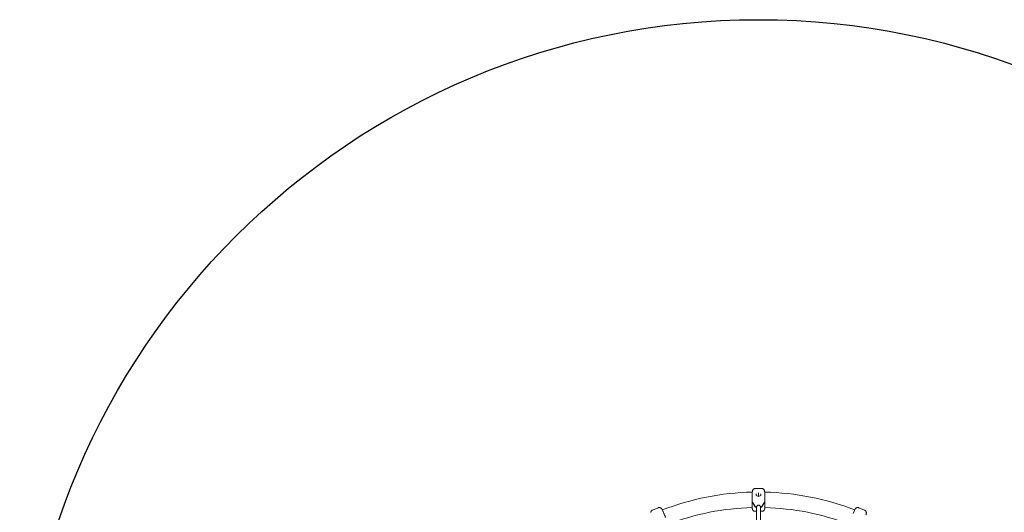
# Model space of a CAD drawing. Units: millimetres. Extents: x -2859 to 2859, y -2859 to 2859.
# Drawn here: x -2859 to 951, y 951 to 2859 of the extents above; entities that cross this region are included whole.
import ezdxf

# ---------------------------------------------------------------- set-up
doc = ezdxf.new("R2010")
doc.units = ezdxf.units.MM
doc.linetypes.add('STRICHPUNKT', pattern=[1, 0.5, -0.25, 0, -0.25])
doc.layers.add('SICHER_ASTM', color=7, linetype='STRICHPUNKT')

# ---------------------------------------------------------------- blocks, each defined once
blk = doc.blocks.new('O-Tannenbau-3-1')
at = {"linetype": 'Continuous', "lineweight": 0}
for p, q in [((1770.5, 509), (1770.5, 496.3)), ((1770.5, 496.3), (1770.5, 479.4)), ((1806.1, 525.1), (1782.8, 525)), ((1794.5, 493.9), (1785.6, 497.2)), ((1785.8, 497.2), (1785.8, 503.7)), ((1794.5, 493.9), (1794.5, 507.1)), ((1803.3, 497.3), (1794.5, 493.9)), ((1803.1, 503.7), (1803.1, 497.2)), ((1818.5, 509.9), (1818.5, 507.1)), ((1770.5, 464.2), (1770.5, 447.2)), ((1770.6, 470.5), (1771.7, 470.5)), ((1770.7, 472.1), (1781.4, 454.7)), ((1770.7, 470.2), (1781.4, 452.8)), ((1807.6, 454.8), (1818.3, 472.2)), ((1807.6, 452.9), (1818.3, 470.3)), ((1817.3, 470.6), (1818.5, 470.6)), ((1405.8, 450.1), (1384.2, 441.1)), ((1424, 438.2), (1423, 440.8)), ((1770.5, 447.1), (1770.6, 446.5)), ((1780.6, 436.7), (1786.5, 436.7)), ((1785.4, 437.6), (1786.5, 437.6)), ((1786.6, 453.5), (1786.3, 453.5)), ((1786.5, 451.6), (1786.3, 451.6)), ((1786.5, 387.7), (1786.5, 453.5)), ((1802.7, 453.5), (1802.4, 453.5)), ((1802.5, 387.7), (1802.5, 453.5)), ((1802.7, 451.6), (1802.5, 451.6)), ((1802.5, 437.6), (1803.7, 437.6)), ((1802.5, 436.7), (1808.6, 436.7)), ((1818.5, 446.9), (1818.5, 449.7)), ((2165.5, 440), (2160.7, 428.2)), ((2204.6, 441.2), (2183, 450.1))]:
    blk.add_line(p, q, dxfattribs=at)
for centre, radius, start, end in [((1794.5, -518.8), 1030, 91.3355, 111.1687), ((1794.5, -518.8), 1030, 68.8412, 88.6697), ((1794.5, -518.8), 970, 91.4159, 111.0809), ((1780.5, 447.2), 10, 180.0862, 181.0235), ((1794.5, -518.8), 970, 68.9118, 88.58)]:
    blk.add_arc(centre, radius, start, end, dxfattribs=at)
for centre, major_axis, ratio, start_param, end_param in [((1785.3, 503.8), (-0.459, 0.315), 0.631889, -2.429982, -1.159895), ((1785.3, 496.8), (0.458, 0.316), 0.632167, 0.410725, 1.160797), ((1785.3, 503.5), (0.381, 0.473), 0.685385, -0.703708, -0.402998), ((1803.6, 503.5), (-0.382, 0.472), 0.685104, 0.40361, 0.703593), ((1780.5, 472.7), (-10, -0.02), 0.316227, 0.095963, 0.191511), ((1780.5, 470.9), (-10, -0.02), 0.316227, 0.095963, 0.191511), ((1808.5, 472.8), (10, 0.02), 0.316227, -0.192462, -0.096914), ((1808.5, 470.9), (10, 0.02), 0.316227, -0.192462, -0.096914), ((1786.3, 455.1), (-5, -0.01), 0.316227, 0.191511, 1.570321), ((1786.3, 453.2), (-5, -0.01), 0.316227, 0.191511, 1.570321), ((1802.7, 455.1), (5, 0.01), 0.316227, -1.571272, -0.192462), ((1802.7, 453.2), (5, 0.01), 0.316227, -1.571272, -0.192462), ((1803.7, 437.8), (0.363, -0.35), 0.98484, -1.986142, -0.809689), ((1803.7, 438.1), (-0.356, -0.357), 0.984824, 0.761116, 0.793163)]:
    blk.add_ellipse(centre, major_axis=major_axis, ratio=ratio, start_param=start_param, end_param=end_param, dxfattribs=at)
at = {"linetype": 'Continuous', "lineweight": 0, "extrusion": (0, 0, -1)}
for centre, major_axis, ratio, start_param, end_param in [((1794.5, 507.4), (-0.001, 0.535), 0.000462, -2.019983, -0.749896), ((1803.6, 503.9), (0.458, 0.316), 0.632167, -2.430884, -1.160797), ((1803.6, 496.9), (-0.459, 0.315), 0.631889, 0.410176, 1.159895), ((1794.5, 452.5), (-8, 0), 0.948683, 0.123901, 3.014838), ((1794.5, 493.4), (-0.001, 0.535), 0.000462, -0.749896, -0.000177), ((1785.4, 438.1), (0.363, -0.35), 0.98484, 0.777624, 0.809689), ((1785.4, 437.8), (-0.356, -0.357), 0.984824, -1.969986, -0.793163)]:
    blk.add_ellipse(centre, major_axis=major_axis, ratio=ratio, start_param=start_param, end_param=end_param, dxfattribs=at)
at = {"linetype": 'Continuous', "lineweight": 0}
for points, knots in [([(1770.5, 510.3), (1770.5, 510.9), (1770.5, 511.5), (1770.7, 512.6), (1770.8, 513.2), (1771, 514.4), (1771.1, 515), (1771.5, 516.3), (1771.7, 516.9), (1772.3, 518.3), (1772.7, 518.9), (1773.1, 519.6)], [2.27711, 2.27711, 2.27711, 2.27711, 2.486659, 2.486659, 2.696209, 2.696209, 2.905758, 2.905758, 3.115308, 3.115308, 3.324857, 3.324857, 3.324857, 3.324857]), ([(1770.5, 510), (1770.5, 509.9), (1770.5, 509.8), (1770.5, 509.7), (1770.5, 509.7), (1770.5, 509.5), (1770.5, 509.5), (1770.5, 509.4), (1770.5, 509.3), (1770.5, 509.2), (1770.5, 509.1), (1770.5, 509)], [4.97805752, 4.97805752, 4.97805752, 4.97805752, 4.9875619, 4.9875619, 4.99706628, 4.99706628, 5.00657066, 5.00657066, 5.01607504, 5.01607504, 5.02557942, 5.02557942, 5.02557942, 5.02557942]), ([(1773.1, 519.6), (1773.4, 520.1), (1773.8, 520.6), (1774.6, 521.6), (1775.1, 522.1), (1776.3, 523), (1777, 523.5), (1778.5, 524.2), (1779.3, 524.5), (1781, 524.9), (1781.9, 525), (1782.8, 525)], [0, 0, 0, 0, 0.1163437, 0.1163437, 0.2326875, 0.2326875, 0.3490312, 0.3490312, 0.4653749, 0.4653749, 0.5817187, 0.5817187, 0.5817187, 0.5817187]), ([(1806.1, 525.1), (1807, 525.1), (1807.9, 525), (1809.6, 524.6), (1810.4, 524.3), (1811.9, 523.5), (1812.6, 523.1), (1813.8, 522.1), (1814.3, 521.6), (1815.1, 520.6), (1815.5, 520.1), (1815.8, 519.7)], [3.597154, 3.597154, 3.597154, 3.597154, 3.7134978, 3.7134978, 3.8298416, 3.8298416, 3.9461853, 3.9461853, 4.0625291, 4.0625291, 4.1788729, 4.1788729, 4.1788729, 4.1788729]), ([(1815.8, 519.7), (1816.2, 519), (1816.6, 518.3), (1817.2, 517), (1817.4, 516.3), (1817.8, 515.1), (1817.9, 514.5), (1818.1, 513.3), (1818.2, 512.7), (1818.4, 511.5), (1818.4, 510.9), (1818.4, 510.4)], [0, 0, 0, 0, 0.209555, 0.209555, 0.41911, 0.41911, 0.628664, 0.628664, 0.838219, 0.838219, 1.047774, 1.047774, 1.047774, 1.047774]), ([(1818.5, 507.1), (1818.5, 506.2), (1818.5, 505.2), (1818.5, 503), (1818.5, 501.8), (1818.5, 499.2), (1818.5, 497.8), (1818.5, 495), (1818.5, 493.4), (1818.5, 490.3), (1818.5, 488.7), (1818.5, 485.4), (1818.5, 483.8), (1818.5, 481.2), (1818.5, 480.3), (1818.5, 479.5)], [0, 0, 0, 0, 4.74603, 4.74603, 9.510899, 9.510899, 14.335125, 14.335125, 19.217025, 19.217025, 24.157899, 24.157899, 29.161761, 29.161761, 31.804125, 31.804125, 31.804125, 31.804125]), ([(1770.5, 479.4), (1770.5, 479.4), (1770.5, 479.4), (1770.5, 478.3), (1770.5, 477.3), (1770.5, 476), (1770.5, 475.9), (1770.5, 475.7)], [-0.3978661, -0.3978661, -0.3978661, -0.3978661, -0.3971584, -0.3971584, -0.0508291, -0.0508291, 0, 0, 0, 0]), ([(1770.5, 464.2), (1770.5, 464.2), (1770.5, 464.2), (1770.5, 465.1), (1770.5, 466), (1770.5, 467.2), (1770.5, 467.3), (1770.5, 467.4)], [-0.3978661, -0.3978661, -0.3978661, -0.3978661, -0.3971584, -0.3971584, -0.0508291, -0.0508291, 0, 0, 0, 0]), ([(1818.5, 475.8), (1818.5, 476.2), (1818.5, 476.6), (1818.5, 477.8), (1818.5, 478.6), (1818.5, 479.4), (1818.5, 479.5), (1818.5, 479.5)], [-0.3702244, -0.3702244, -0.3702244, -0.3702244, -0.2505467, -0.2505467, 0, 0, 0.0028319, 0.0028319, 0.0028319, 0.0028319]), ([(1818.5, 467.5), (1818.5, 467.1), (1818.5, 466.8), (1818.5, 465.7), (1818.5, 465), (1818.5, 464.3), (1818.5, 464.2), (1818.5, 464.2)], [-0.3702244, -0.3702244, -0.3702244, -0.3702244, -0.2505467, -0.2505467, 0, 0, 0.0028319, 0.0028319, 0.0028319, 0.0028319]), ([(1818.5, 464.2), (1818.5, 462.8), (1818.5, 461.4), (1818.5, 458.8), (1818.5, 457.6), (1818.5, 455.5), (1818.5, 454.5), (1818.5, 452.8), (1818.5, 452.1), (1818.5, 451), (1818.5, 450.5), (1818.5, 449.9), (1818.5, 449.7), (1818.5, 449.7)], [0, 0, 0, 0, 5.16636, 5.16636, 10.280592, 10.280592, 15.318019, 15.318019, 20.287484, 20.287484, 25.194372, 25.194372, 29.957142, 29.957142, 29.957142, 29.957142]), ([(1384.2, 441.1), (1383.4, 440.8), (1382.6, 440.3), (1381.2, 439.3), (1380.6, 438.7), (1379.5, 437.5), (1379, 436.8), (1378.3, 435.4), (1378, 434.8), (1377.6, 433.5), (1377.4, 433), (1377.3, 432.4)], [3.5978892, 3.5978892, 3.5978892, 3.5978892, 3.7140859, 3.7140859, 3.8302827, 3.8302827, 3.9464794, 3.9464794, 4.0626762, 4.0626762, 4.1788729, 4.1788729, 4.1788729, 4.1788729]), ([(1416.8, 448.8), (1416.3, 449.1), (1415.8, 449.4), (1414.6, 450), (1414, 450.3), (1412.5, 450.7), (1411.7, 450.8), (1410, 451), (1409.1, 450.9), (1407.4, 450.6), (1406.6, 450.4), (1405.8, 450.1)], [0, 0, 0, 0, 0.1161967, 0.1161967, 0.2323934, 0.2323934, 0.3485901, 0.3485901, 0.4647868, 0.4647868, 0.5809835, 0.5809835, 0.5809835, 0.5809835]), ([(1422.8, 441.2), (1422.5, 441.7), (1422.3, 442.2), (1421.7, 443.3), (1421.4, 443.8), (1420.7, 444.8), (1420.3, 445.3), (1419.5, 446.3), (1419.1, 446.8), (1418, 447.8), (1417.4, 448.3), (1416.8, 448.8)], [2.277104, 2.277104, 2.277104, 2.277104, 2.486655, 2.486655, 2.696205, 2.696205, 2.905756, 2.905756, 3.115307, 3.115307, 3.324857, 3.324857, 3.324857, 3.324857]), ([(1424, 438.2), (1424.4, 437.3), (1424.8, 436.4), (1425.6, 434.4), (1426.1, 433.3), (1427.1, 430.9), (1427.6, 429.6), (1428.7, 427), (1429.3, 425.6), (1430.5, 422.7), (1431.1, 421.2), (1432.3, 418.2), (1433, 416.6), (1434, 414.3), (1434.3, 413.5), (1434.6, 412.6)], [0, 0, 0, 0, 4.746112, 4.746112, 9.511046, 9.511046, 14.335316, 14.335316, 19.21725, 19.21725, 24.158152, 24.158152, 29.162041, 29.162041, 31.803591, 31.803591, 31.803591, 31.803591]), ([(1770.6, 446.5), (1770.6, 445.2), (1770.8, 443.9), (1771.9, 441.6), (1772.6, 440.5), (1774.5, 438.6), (1775.6, 437.9), (1778, 436.9), (1779.3, 436.7), (1780.6, 436.7)], [0.01233, 0.01233, 0.01233, 0.01233, 0.39981, 0.39981, 0.790486, 0.790486, 1.181112, 1.181112, 1.571713, 1.571713, 1.571713, 1.571713]), ([(1818.5, 446.2), (1818.5, 445), (1818.2, 443.9), (1817.2, 441.6), (1816.5, 440.5), (1814.7, 438.7), (1813.6, 438), (1811.2, 437), (1809.9, 436.7), (1808.6, 436.7)], [-1.521369, -1.521369, -1.521369, -1.521369, -1.171895, -1.171895, -0.781222, -0.781222, -0.390599, -0.390599, 0, 0, 0, 0]), ([(1818.5, 446.7), (1818.5, 446.7), (1818.5, 446.7), (1818.5, 446.7), (1818.5, 446.7), (1818.5, 446.6), (1818.5, 446.6), (1818.5, 446.6), (1818.5, 446.5), (1818.5, 446.5), (1818.5, 446.4), (1818.5, 446.4), (1818.5, 446.3), (1818.5, 446.2), (1818.5, 446.2), (1818.5, 446.2)], [4.97806696, 4.97806696, 4.97806696, 4.97806696, 4.98762624, 4.98762624, 4.99718553, 4.99718553, 5.00674481, 5.00674481, 5.0163041, 5.0163041, 5.02042132, 5.02042132, 5.02517164, 5.02517164, 5.02586338, 5.02586338, 5.02586338, 5.02586338]), ([(2165.9, 440.8), (2165.9, 440.8), (2165.8, 440.7), (2165.8, 440.6), (2165.8, 440.6), (2165.7, 440.5), (2165.7, 440.4), (2165.6, 440.3), (2165.6, 440.2), (2165.6, 440.1), (2165.5, 440), (2165.5, 440)], [4.97805987, 4.97805987, 4.97805987, 4.97805987, 4.9875656, 4.9875656, 4.99707132, 4.99707132, 5.00657704, 5.00657704, 5.01608277, 5.01608277, 5.02558849, 5.02558849, 5.02558849, 5.02558849]), ([(2166, 441.2), (2166.3, 441.7), (2166.5, 442.2), (2167.1, 443.2), (2167.4, 443.7), (2168.1, 444.8), (2168.4, 445.3), (2169.3, 446.3), (2169.7, 446.8), (2170.8, 447.8), (2171.4, 448.3), (2172, 448.8)], [2.277117, 2.277117, 2.277117, 2.277117, 2.486665, 2.486665, 2.696213, 2.696213, 2.905761, 2.905761, 3.115309, 3.115309, 3.324857, 3.324857, 3.324857, 3.324857]), ([(2172, 448.8), (2172.5, 449.1), (2173, 449.4), (2174.2, 450), (2174.8, 450.3), (2176.3, 450.7), (2177.1, 450.8), (2178.8, 451), (2179.6, 450.9), (2181.4, 450.7), (2182.2, 450.4), (2183, 450.1)], [0, 0, 0, 0, 0.1163426, 0.1163426, 0.2326851, 0.2326851, 0.3490277, 0.3490277, 0.4653702, 0.4653702, 0.5817128, 0.5817128, 0.5817128, 0.5817128]), ([(2204.6, 441.2), (2205.4, 440.9), (2206.2, 440.5), (2207.6, 439.5), (2208.3, 438.9), (2209.4, 437.6), (2209.8, 436.9), (2210.6, 435.6), (2210.9, 434.9), (2211.3, 433.7), (2211.4, 433.1), (2211.5, 432.5)], [3.5971599, 3.5971599, 3.5971599, 3.5971599, 3.7135025, 3.7135025, 3.8298451, 3.8298451, 3.9461877, 3.9461877, 4.0625303, 4.0625303, 4.1788729, 4.1788729, 4.1788729, 4.1788729]), ([(2211.5, 432.5), (2211.7, 431.7), (2211.7, 431), (2211.8, 429.6), (2211.7, 428.9), (2211.6, 427.6), (2211.5, 427), (2211.2, 425.8), (2211.1, 425.2), (2210.8, 424), (2210.6, 423.5), (2210.4, 423)], [0, 0, 0, 0, 0.209556, 0.209556, 0.419113, 0.419113, 0.628669, 0.628669, 0.838225, 0.838225, 1.047781, 1.047781, 1.047781, 1.047781])]:
    blk.add_open_spline(points, degree=3, knots=knots, dxfattribs=at)
for points in [[(1770.5, 510.3), (1770.5, 510.2), (1770.5, 510.1), (1770.5, 510)], [(1770.5, 509), (1770.5, 509), (1770.5, 509), (1770.5, 509)], [(1818.4, 510.4), (1818.5, 510.3), (1818.5, 510.1), (1818.5, 510)], [(1818.5, 510), (1818.5, 510), (1818.5, 510), (1818.5, 509.9)], [(1770.5, 475.7), (1770.5, 474.6), (1770.5, 473.5), (1770.5, 472.4)], [(1770.5, 467.4), (1770.5, 468.5), (1770.5, 469.5), (1770.6, 470.5)], [(1818.5, 472.5), (1818.5, 473.6), (1818.5, 474.7), (1818.5, 475.8)], [(1818.5, 470.6), (1818.5, 469.6), (1818.5, 468.5), (1818.5, 467.5)], [(1422.8, 441.2), (1422.8, 441.1), (1422.9, 441), (1422.9, 440.9)], [(1423, 440.8), (1422.9, 440.8), (1422.9, 440.8), (1422.9, 440.9)], [(1818.5, 449.8), (1818.5, 449.7), (1818.5, 449.7), (1818.5, 449.7)], [(1818.5, 449.7), (1818.5, 449.7), (1818.5, 449.7), (1818.5, 449.7)], [(1818.5, 446.7), (1818.5, 446.7), (1818.5, 446.8), (1818.5, 446.8)], [(1818.5, 446.8), (1818.5, 446.8), (1818.5, 446.8), (1818.5, 446.9)], [(2165.5, 440), (2165.5, 440), (2165.5, 440), (2165.5, 440)], [(2166, 441.2), (2166, 441.1), (2165.9, 440.9), (2165.9, 440.8)]]:
    blk.add_open_spline(points, degree=3, dxfattribs=at)

msp = doc.modelspace()

# ---------------------------------------------------------------- linework, layer by layer
at = {"layer": 'SICHER_ASTM', "linetype": 'ByBlock', "ltscale": 0.05}
msp.add_circle((0, 0), 2859, dxfattribs=at)

# ---------------------------------------------------------------- block references
msp.add_blockref('O-Tannenbau-3-1', (-1794.5, 518.8))

doc.saveas('drawing.dxf')
